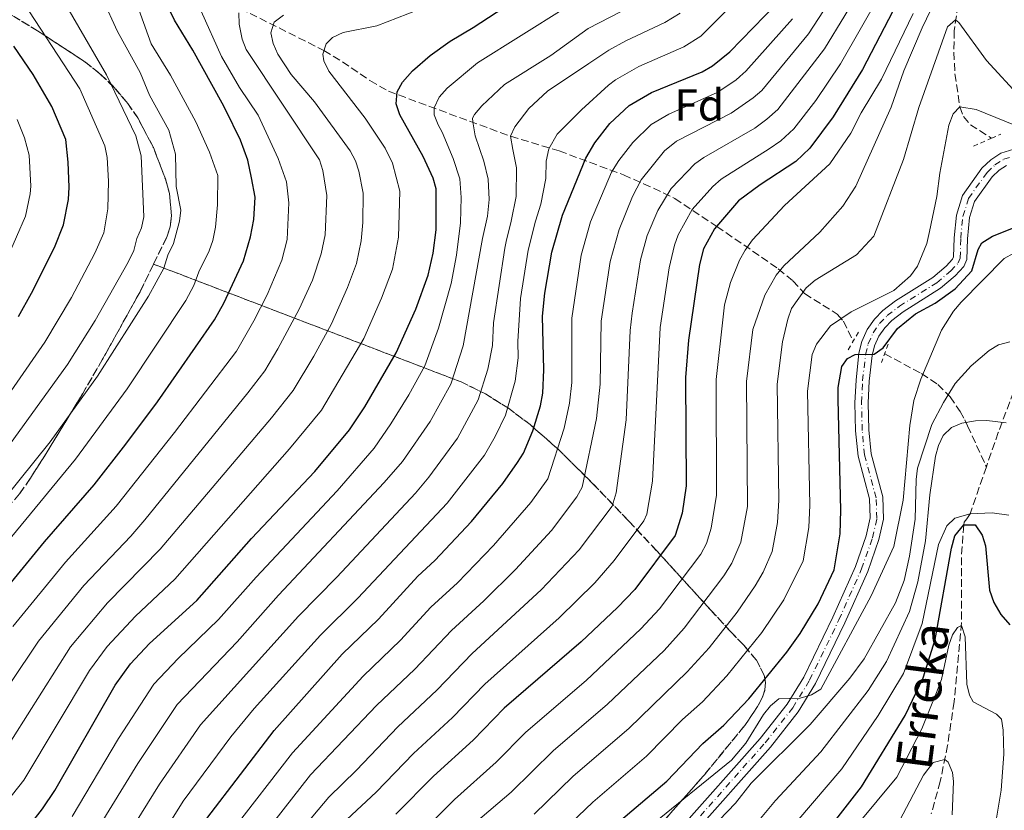
# Model space of a CAD drawing. Units: metres. Extents: x 603338 to 606762, y 4775484 to 4777850.
# Drawn here: x 606150 to 606372, y 4777578 to 4777756 of the extents above; entities that cross this region are included whole.
import ezdxf
from ezdxf.enums import TextEntityAlignment as Align

# ---------------------------------------------------------------- set-up
doc = ezdxf.new("R2010")
doc.units = ezdxf.units.M
doc.header["$MEASUREMENT"] = 0
for name, pattern in [('DGN Style 2', [1.7399219301090239, 1.043953158065414, -0.6959687720436097]), ('DGN Style 3', [2.435890702152634, 1.739921930109024, -0.6959687720436097]), ('DGN Style 4', [2.7856150101045474, 1.391937544087219, -0.6959687720436097, 0.001739921930109024, -0.6959687720436097])]:
    doc.linetypes.add(name, pattern=pattern)
for name, color, linetype, lineweight in [('Barranco lineal', 142, 'DGN Style 3', 13), ('Curva de nivel directora', 30, 'Continuous', 30), ('Curva de nivel intermedia', 30, 'Continuous', 0), ('Eje pista pavimentada', 7, 'DGN Style 4', 0), ('Etiqueta de zona arbolada', 92, 'Continuous', 0), ('Linea de separación interior de zonas arboladas', 92, 'DGN Style 3', 0), ('Línea de pista pavimentada', 7, 'Continuous', 0), ('pavimentado', 23, 'Continuous', 0), ('Pontón-alcantarilla (pasos de agua)', 1, 'DGN Style 2', 0), ('Texto de arroyo-regatas y barrancos', 142, 'Continuous', 0), ('Zona arbolada', 92, 'DGN Style 3', 0)]:
    doc.layers.add(name, color=color, linetype=linetype, lineweight=lineweight)
doc.styles.add('Style-Arial', font='arial.ttf')

msp = doc.modelspace()

# ---------------------------------------------------------------- linework, layer by layer
at = {"layer": 'Barranco lineal', "color": 142, "linetype": 'DGN Style 3', "lineweight": 13}
for points in [[(606368.1600000003, 4777844.119999999, 292.4600000000065), (606368.2199999997, 4777841.67, 291.4799999999959), (606367.9500000002, 4777835.59, 289.1199999999953), (606365.9699999997, 4777824.359999999, 285), (606365.3700000001, 4777817.529999999, 281.8399999999965), (606365.6699999999, 4777814.16, 280), (606367.4699999997, 4777805.52, 275), (606365.5700000003, 4777795.980000001, 270), (606364.8899999997, 4777791.41, 268.1699999999983), (606363.7400000002, 4777775.689999999, 265), (606360.6600000003, 4777753.060000001, 259.3999999999942), (606360.5199999996, 4777748.220000001, 258.1600000000035), (606360.8099999996, 4777743.359999999, 256.9100000000035), (606361.9000000004, 4777735.92, 255), (606362.75, 4777733.730000001, 254.429999999993), (606364.2800000003, 4777731.9, 253.9199999999983), (606369.0300000003, 4777728.869999999, 252.9799999999959)], [(606200.0999999996, 4777758.039999999, 340), (606218.9000000004, 4777748.59, 330), (606223.04, 4777746.07, 328.5200000000041), (606229.25, 4777741.83, 327.2599999999948), (606233.3799999999, 4777739.449999999, 325.9700000000012), (606260.8799999999, 4777729.310000001, 310), (606271.7999999998, 4777726.01, 303.7100000000065), (606286.2699999996, 4777720.619999999, 292.3600000000006), (606290.7800000003, 4777718.65, 288.679999999993), (606297.79, 4777715.34, 285.1300000000047), (606307.2800000003, 4777709.02, 275.3800000000047), (606321.0800000001, 4777699.51, 264.4600000000065), (606324.3799999999, 4777696.779999999, 261.9400000000023), (606327, 4777693.930000001, 259.7799999999988), (606334.3399999999, 4777689.279999999, 254.5), (606335.7000000002, 4777687.720000001, 253.1900000000023), (606337.9100000003, 4777683.220000001, 250.570000000007)], [(606381.4199999999, 4777720.01, 250.2299999999959), (606381.9800000006, 4777714.34, 248.5599999999977), (606381.7599999999, 4777707.199999999, 246.0800000000018), (606379.6900000004, 4777689.029999999, 241.4499999999971), (606377.4400000004, 4777680.960000001, 239.3800000000047), (606370.5499999998, 4777662.710000001, 234.3999999999942), (606367.8600000005, 4777654.970000001, 232.5399999999936)], [(606345, 4777680.41, 247.6699999999983), (606353.2800000003, 4777675.930000001, 243.7899999999936), (606356.9600000001, 4777673.480000001, 241.2400000000052), (606359.7100000001, 4777670.710000001, 238.6199999999953), (606361.9600000001, 4777667.439999999, 235.4400000000023), (606363.0099999999, 4777665.51, 234.1699999999983), (606363.6500000004, 4777664.180000001, 233.7799999999988), (606367.8600000005, 4777654.970000001, 232.5399999999936)], [(606367.8600000005, 4777654.970000001, 232.5399999999936), (606364.2000000002, 4777644.430000001, 230), (606363.4699999997, 4777643.279999999, 227.9700000000012), (606362.9100000003, 4777642.5, 225.3800000000047), (606362.7800000003, 4777641.890000001, 225), (606362.25, 4777634.58, 223.1300000000047), (606362.29, 4777619.92, 220.1100000000006), (606360.6200000001, 4777602.119999999, 217.0899999999965), (606359.1399999997, 4777592.32, 215.5), (606357.5, 4777584.220000001, 214.2899999999936), (606355.4699999997, 4777576.890000001, 213.320000000007)]]:
    msp.add_polyline3d(points, dxfattribs=at)
at = {"layer": 'Curva de nivel directora', "color": 30, "linetype": 'Continuous', "lineweight": 30, "flags": 128}
for points, elevation in [([(606143.1700000003, 4777622.390000001), (606156.0400000003, 4777638.080000003), (606167.2199999985, 4777650.920000001), (606174.3199999996, 4777660.050000001), (606181.4400000009, 4777669.600000001), (606194.3200000002, 4777688.02), (606196.3899999998, 4777691.740000002), (606200.82, 4777701.33), (606202.3899999991, 4777706.710000001), (606203.1299999988, 4777710.560000001), (606203.4199999995, 4777715.650000001), (606202.5999999992, 4777719.99), (606201.7799999989, 4777723.91), (606200.1200000005, 4777728.440000001), (606196.7400000007, 4777735.310000002), (606196.0299999999, 4777736.730000001), (606189.4000000004, 4777748.689999999), (606185.2799999987, 4777755.42), (606181.7899999997, 4777762.660000003)], 350), ([(606152.6499999996, 4777574.33), (606155.6299999991, 4777578.010000001), (606158.3799999984, 4777582.190000001), (606171.9100000003, 4777605.83), (606175.4299999983, 4777610.680000001), (606179.6399999994, 4777615.210000001), (606190.2799999989, 4777624.910000003), (606202.5999999992, 4777638.810000001), (606216.8599999996, 4777653.9), (606224.6799999983, 4777663.310000001), (606228.1200000005, 4777668.470000001), (606235.1199999988, 4777680.57), (606239.5800000002, 4777690.4), (606242.3499999996, 4777698.060000001), (606243.4899999995, 4777703.04), (606244.1299999988, 4777708.300000002), (606244.149999999, 4777717.480000002), (606243.4400000004, 4777719.890000002), (606241.2099999996, 4777724.750000001), (606235.9300000002, 4777734.160000001), (606235.1700000003, 4777736.590000001), (606235.3699999992, 4777739.310000001), (606236.5899999995, 4777741.500000001), (606238.8000000002, 4777744.050000002), (606242.7999999989, 4777747.480000001), (606247.2999999983, 4777750.720000002), (606252.4799999994, 4777753.740000002), (606261.0699999993, 4777759.420000001)], 325), ([(606192.5900000001, 4777575.880000001), (606207.6999999998, 4777595.670000001), (606222.9699999985, 4777612.800000002), (606231.1799999982, 4777620.700000001), (606240.0000000005, 4777630.380000002), (606243.8299999993, 4777633.87), (606252.0899999985, 4777642.699999999), (606259.1600000004, 4777651.250000001), (606262.4299999983, 4777655.910000003), (606263.7699999993, 4777658.060000001), (606265.8399999992, 4777663.08), (606267.5699999991, 4777668.710000004), (606268.0999999989, 4777671.510000001), (606268.3099999991, 4777676.770000001), (606268.0499999997, 4777688.84), (606268.5899999985, 4777694.050000001), (606270.1100000006, 4777703.270000001), (606272.529999999, 4777711.540000001), (606277.7999999997, 4777724.410000001), (606279.8400000003, 4777727.810000001), (606283.2099999987, 4777732.16), (606287.5199999983, 4777736.250000001), (606292.5299999994, 4777739.150000002), (606303.9400000002, 4777743.800000001), (606306.2600000001, 4777745.150000001), (606310.1899999996, 4777748.28), (606320.6900000004, 4777759.11)], 300), ([(606347.839999999, 4777759.289999999), (606339.9800000001, 4777744.36), (606333.44, 4777733.670000002), (606328.1699999993, 4777726.61), (606325.0400000003, 4777723.66), (606316.9800000001, 4777718.390000002), (606312.1499999998, 4777714.810000001), (606306.7099999995, 4777708.500000001), (606304.2599999997, 4777704.000000002), (606303.3399999988, 4777700.460000001), (606300.8499999989, 4777683.460000004), (606300.2000000007, 4777675.070000002), (606300.3700000005, 4777650.720000002), (606299.4699999996, 4777644.560000001), (606297.8899999994, 4777639.53), (606288.7899999999, 4777627.400000002), (606284.9500000001, 4777623.350000001), (606276.7699999993, 4777615.58), (606259.3899999984, 4777600.66), (606252.4399999992, 4777593.470000002), (606243.4999999985, 4777585.380000001), (606235.0400000005, 4777576.810000001)], 275), ([(606150.2099999988, 4777688.750000001), (606153.119999999, 4777694.02), (606158.3400000003, 4777704.260000001), (606160.3299999996, 4777709.390000001), (606161.4400000006, 4777715.09), (606161.5799999991, 4777717.880000002), (606161.4099999992, 4777723.51), (606160.8199999991, 4777728.550000001), (606157.7300000001, 4777736.040000001), (606153.499999999, 4777743.190000001), (606149.1600000004, 4777749.57)], 375), ([(606285.6499999996, 4777575.49), (606296.0299999998, 4777584.29), (606304.0899999997, 4777592.740000002), (606308.7999999993, 4777596.830000001), (606314.4400000009, 4777602.800000002), (606322.9599999991, 4777613.289999999), (606325.9599999988, 4777617.510000002), (606330.0400000003, 4777624.160000001), (606333.6299999999, 4777631.77), (606334.9599999998, 4777639.87), (606335.1399999987, 4777645.240000002), (606334.5199999996, 4777670.08), (606334.5499999986, 4777672.820000002), (606335.36, 4777677.51), (606336.6699999998, 4777679.32), (606338.3499999985, 4777680.210000004), (606342.610000001, 4777680.310000001), (606344.6600000005, 4777681.75), (606347.8700000002, 4777686.060000002), (606349.8799999997, 4777687.760000001), (606351.9400000006, 4777689.340000001), (606356.3799999997, 4777691.770000001), (606360.8399999988, 4777694.970000002), (606364.5800000004, 4777699.08), (606366.04, 4777703.880000001), (606366.8499999992, 4777705.380000001), (606369.2299999996, 4777706.880000001), (606373.9599999993, 4777708.710000001)], 250), ([(606329.8300000001, 4777570.210000004), (606339.7799999989, 4777582.970000001), (606349.5899999992, 4777599.070000002), (606353.6900000006, 4777607.480000002), (606356.3700000007, 4777616.130000002), (606360.0000000006, 4777636.680000001), (606360.8099999997, 4777639.480000001), (606362.7799999989, 4777641.890000001), (606365.3400000005, 4777641.91), (606366.9400000009, 4777639.61), (606367.6499999994, 4777637.220000001), (606368.5500000002, 4777627.260000001), (606369.5699999994, 4777624.480000001), (606371.1399999985, 4777621.760000001), (606373.13, 4777619.430000002)], 225)]:
    msp.add_lwpolyline(points, dxfattribs=dict(at, elevation=elevation))
at = {"layer": 'Curva de nivel intermedia', "color": 30, "linetype": 'Continuous', "lineweight": 0, "flags": 128}
for points, elevation in [([(606263.1200000012, 4777692.859999999), (606264.8500000011, 4777703.720000001), (606266.5000000007, 4777710.249999999), (606267.6600000008, 4777714.009999999), (606268.7699999994, 4777719.849999999), (606268.8900000001, 4777723.689999999), (606269.4500000011, 4777726.499999999), (606271.3399999999, 4777729.76), (606276.8200000006, 4777735.279999998), (606282.9100000014, 4777740.819999999), (606284.4600000004, 4777742.02), (606289.6799999997, 4777744.970000001), (606299.8000000005, 4777749.439999999), (606303.6500000017, 4777751.800000001), (606315.4700000014, 4777763.720000001), (606324.4000000008, 4777775.539999999), (606326.7900000003, 4777779.939999999), (606337.1100000001, 4777804.02), (606343.5000000005, 4777821.9), (606350.8299999996, 4777839.999999999), (606352.0400000011, 4777843.869999998)], 305.0000000000006), ([(606141.6200000012, 4777662.119999999), (606156.1299999999, 4777683), (606162.1600000003, 4777693.069999999), (606167.3800000016, 4777703.029999999), (606169.4, 4777707.609999999), (606170.3000000007, 4777712.96), (606170.4200000014, 4777719.23), (606170.1500000011, 4777724.519999999), (606169.5900000001, 4777727.17), (606163.9900000008, 4777739.949999998), (606151.4400000003, 4777759.269999999), (606147.6800000007, 4777768.08)], 370.0000000000002), ([(606253.0000000002, 4777574.940000001), (606260.990000001, 4777581.829999999), (606270.4500000003, 4777591.08), (606282.6900000002, 4777601.55), (606295.3700000005, 4777613.67), (606299.9400000012, 4777618.649999999), (606308.8500000007, 4777630.439999999), (606310.6600000013, 4777633.27), (606312.6799999997, 4777638.01), (606314.1400000014, 4777646.039999999), (606313.9400000002, 4777674.17), (606315.3500000006, 4777685.859999998), (606318.0500000007, 4777693.55), (606320.6200000012, 4777698.099999999), (606322.2999999998, 4777700.170000001), (606330.4300000013, 4777707.770000001), (606335.5800000012, 4777713.619999999), (606338.4900000015, 4777718.11), (606346.4199999997, 4777735.869999998), (606349.3000000007, 4777744.009999999), (606353.4500000015, 4777753.67), (606360.4400000009, 4777768.42)], 265), ([(606137.4300000002, 4777625.71), (606162.9900000017, 4777656.71), (606174.6600000015, 4777672.519999999), (606187.8400000002, 4777692.339999998), (606189.6399999995, 4777695.710000001), (606190.7500000005, 4777698.800000001), (606193.0700000006, 4777703.519999999), (606193.9400000002, 4777705.859999999), (606194.51, 4777708.84), (606194.9900000006, 4777713.91), (606195.0100000007, 4777720.470000001), (606193.1700000011, 4777725.739999998), (606190.1100000012, 4777732.59), (606184.3900000014, 4777743.07), (606180.0700000008, 4777750.08), (606174.5499999998, 4777765.369999998)], 355.0000000000002), ([(606203.6000000006, 4777569.96), (606215.8800000006, 4777585.66), (606230.7400000001, 4777601.3), (606239.3200000009, 4777609.46), (606247.5800000001, 4777618.180000001), (606254.870000001, 4777624.809999999), (606261.9600000011, 4777631.850000001), (606270.0700000003, 4777640.63), (606275.7499999999, 4777648.220000001), (606276.9400000012, 4777650.42), (606280.2100000014, 4777665.82), (606281.0300000017, 4777673.59), (606281.2300000006, 4777687.699999998), (606283.2600000001, 4777701.160000001), (606285.2699999996, 4777708.34), (606288.2600000004, 4777715.800000001), (606290.2200000006, 4777719.480000001), (606295.5, 4777726.009999999), (606298.1900000012, 4777728.210000001), (606310.5000000002, 4777734.500000001), (606315.4300000012, 4777737.930000001), (606317.4000000004, 4777739.640000001), (606327.89, 4777752.359999999), (606337.0300000019, 4777766.430000001)], 289.9999999999998), ([(606213.6299999999, 4777573.08), (606219.9800000021, 4777580.650000001), (606226.2200000006, 4777586.720000001), (606235.49, 4777596.469999999), (606244.2899999998, 4777604.720000001), (606252.2400000002, 4777612.989999999), (606267.7400000013, 4777627.270000001), (606276.2999999998, 4777636.3), (606283.7100000016, 4777646.079999999), (606284.6500000004, 4777649.099999999), (606286.89, 4777665.57), (606287.7300000006, 4777685.619999999), (606288.1799999997, 4777689.490000002), (606290.1199999999, 4777701.51), (606291.5599999994, 4777707.019999999), (606293.9900000012, 4777712.640000001), (606296.9999999999, 4777717.560000001), (606302.2700000004, 4777723.079999999), (606304.2999999999, 4777724.539999999), (606315.8100000012, 4777731.140000002), (606318.4700000009, 4777733.130000001), (606320.99, 4777735.300000001), (606331.4800000018, 4777748.980000001), (606340.6300000005, 4777764.05)], 285), ([(606157.300000001, 4777660.619999999), (606167.9500000017, 4777675.369999999), (606179.4100000013, 4777693.349999999), (606182.8899999993, 4777699.679999999), (606183.77, 4777702.56), (606185.0900000011, 4777705.199999999), (606186.440000001, 4777710.220000001), (606186.7200000006, 4777712.699999998), (606185.660000001, 4777718.05), (606185.5, 4777725.31), (606184.0200000004, 4777730.699999998), (606179.6900000008, 4777738.56), (606177.5400000005, 4777743.67), (606172.4700000011, 4777752.9), (606169.1100000016, 4777760.33)], 360), ([(606224.0700000003, 4777575.640000001), (606230.6300000006, 4777581.769999999), (606239.0599999994, 4777590.49), (606247.8300000003, 4777598.57), (606255.0600000012, 4777606.09), (606271.8300000017, 4777621), (606279.8, 4777628.869999998), (606284.140000001, 4777633.869999998), (606290.7999999993, 4777642.8), (606291.5400000014, 4777644.34), (606292.780000002, 4777651.759999999), (606294.4900000019, 4777686.319999999), (606296.5199999993, 4777699.75), (606297.7100000005, 4777704.810000001), (606298.5800000001, 4777707.16), (606301.7000000004, 4777712.83), (606306.3300000017, 4777718.039999999), (606308.2300000016, 4777719.67), (606319.0000000007, 4777726.460000001), (606321.6800000007, 4777728.32), (606324.5799999997, 4777730.96), (606329.4900000005, 4777737.319999999), (606335.0800000007, 4777745.599999999), (606344.2300000014, 4777761.67)], 280.0000000000002), ([(606146.2100000001, 4777657.239999999), (606161.2400000016, 4777678.009999999), (606167.4700000011, 4777687.91), (606174.8700000017, 4777700.990000002), (606176.1500000004, 4777703.640000001), (606176.7900000017, 4777706.310000001), (606177.8700000013, 4777708.74), (606178.3800000009, 4777711.199999999), (606177.8300000011, 4777724.880000001), (606176.6100000007, 4777729.38), (606170.0300000003, 4777743.140000001), (606161.1000000008, 4777758.529999998)], 365.0000000000002), ([(606162.2499999997, 4777576.319999999), (606172.7300000006, 4777593.87), (606180.6699999998, 4777606.069999999), (606186.1200000015, 4777611.859999998), (606195.1500000015, 4777620.619999998), (606203.6299999995, 4777630.180000001), (606221.8799999999, 4777649.550000001), (606230.1600000013, 4777659.189999999), (606233.97, 4777664.649999999), (606237.990000001, 4777671.149999999), (606241.5499999993, 4777677.680000001), (606244.6299999995, 4777686.179999998), (606247.4900000005, 4777696.220000001), (606248.730000001, 4777702.59), (606249.6000000006, 4777709.86), (606249.7800000015, 4777715.570000002), (606249.4800000021, 4777719.71), (606247.9199999997, 4777724.34), (606245.5000000012, 4777730.199999998), (606244.6000000006, 4777731.850000001), (606243.6900000006, 4777734.159999998), (606243.6799999997, 4777735.679999999), (606244.8300000007, 4777738.079999999), (606246.600000001, 4777740.12), (606253.4100000015, 4777745.819999999), (606273.1000000013, 4777758.09)], 320.0000000000002), ([(606142.0599999992, 4777596.9), (606154.6700000003, 4777615.77), (606164.9299999997, 4777628.31), (606175.490000001, 4777639.369999999), (606178.6500000014, 4777643.079999999), (606201.8000000012, 4777671.599999998), (606205.5800000009, 4777676.550000002), (606208.5600000004, 4777681.520000001), (606213.3500000003, 4777690.409999999), (606216.3299999998, 4777696.960000001), (606218.2800000012, 4777702.899999999), (606219.1999999998, 4777707.180000001), (606219.5300000006, 4777715.98), (606218.6400000011, 4777721.630000001), (606217.9200000013, 4777723.990000002), (606201.41, 4777748.84), (606200.4800000002, 4777751.170000001), (606199.8400000009, 4777754.559999999), (606199.7500000015, 4777757.060000001)], 340.0000000000002), ([(606145.7200000006, 4777588.98), (606161.900000001, 4777614.469999999), (606170.2000000002, 4777624.359999999), (606182.0800000002, 4777636.41), (606207.0800000007, 4777665.99), (606211.9500000011, 4777672.140000002), (606216.6200000005, 4777679.849999998), (606220.6100000002, 4777687.130000001), (606224.2300000013, 4777695.310000001), (606226.2300000017, 4777700.73), (606227.2599999999, 4777705.800000001), (606227.66, 4777709.9), (606227.7400000005, 4777716.480000001), (606226.7800000015, 4777721.449999999), (606226.0000000015, 4777723.820000002), (606224.7699999999, 4777726.029999999), (606216.7600000014, 4777737.06), (606211.5399999998, 4777743.2), (606208.5500000014, 4777747.789999999), (606207.4800000008, 4777750.140000001), (606206.9199999997, 4777752.569999999), (606207.7100000011, 4777754.970000001), (606209.8000000009, 4777756.539999999)], 335), ([(606147.4500000007, 4777579.449999998), (606151.4000000001, 4777584.52), (606166.1600000013, 4777609.149999999), (606170.1800000002, 4777614.519999999), (606176.5100000001, 4777621.34), (606185.3500000002, 4777629.730000001), (606211.1700000011, 4777658.989999999), (606218.3200000013, 4777667.720000001), (606227.8700000001, 4777683.850000001), (606231.870000001, 4777692.869999998), (606234.2900000018, 4777699.390000001), (606235.6600000019, 4777706.61), (606235.9500000003, 4777716.979999999), (606234.2900000018, 4777723.249999999), (606232.6700000013, 4777726.640000001), (606228.2000000009, 4777733.400000001), (606219.990000001, 4777743.96), (606218.8800000002, 4777746.28), (606218.6299999999, 4777747.739999999), (606219.3699999996, 4777750.08), (606220.8300000015, 4777751.52), (606223.240000001, 4777752.619999999), (606230.7699999991, 4777754.119999999), (606240.0899999999, 4777757.74)], 330.0000000000002), ([(606148.9200000013, 4777619.08), (606160.760000001, 4777633.509999999), (606172.1800000005, 4777646.09), (606185.3000000011, 4777662.680000001), (606199.2199999995, 4777680.960000001), (606203.130000001, 4777687.779999998), (606206.0999999995, 4777693.680000001), (606209.4500000001, 4777701.480000001), (606210.6500000004, 4777706.09), (606211.0200000014, 4777714.310000001), (606210.5000000005, 4777719.069999999), (606208.6299999997, 4777724.279999999), (606204.0699999998, 4777734.029999999), (606199.9000000014, 4777740.279999998), (606195.8700000013, 4777747.259999999), (606191.26, 4777757.42)], 345.0000000000002), ([(606165.360000001, 4777569.17), (606177.0399999998, 4777588.269999999), (606185.9100000013, 4777601.489999999), (606199.3600000005, 4777615.59), (606208.7000000011, 4777626.09), (606232.4600000011, 4777651.42), (606236.5400000004, 4777656.180000001), (606242.8100000002, 4777665.189999999), (606247.41, 4777673.569999999), (606250.2199999997, 4777682.15), (606254.5600000004, 4777706.34), (606255.6900000013, 4777711.349999999), (606256.02, 4777715.09), (606255.8099999998, 4777719.65), (606254.8900000012, 4777723.680000001), (606252.8799999995, 4777729.440000001), (606252.4000000012, 4777732.539999999), (606252.3400000009, 4777733.350000001), (606252.7900000003, 4777734.239999999), (606254.4000000017, 4777736.189999999), (606259.5100000014, 4777740.96), (606269.9100000015, 4777747.46), (606278.3200000004, 4777753.58), (606285.7600000014, 4777757.34)], 315.0000000000005), ([(606191.1500000006, 4777596.9), (606213.2099999995, 4777621.38), (606221.8100000005, 4777630.119999997), (606239.4700000007, 4777649.069999999), (606242.4900000005, 4777652.609999998), (606248.900000001, 4777661.399999999), (606253.55, 4777670.069999999), (606255.7300000016, 4777676.96), (606256.8200000002, 4777682.220000001), (606257.0500000004, 4777687.369999999), (606259.5899999996, 4777704.17), (606259.8700000012, 4777705.640000001), (606261.0100000012, 4777710.230000001), (606262.1199999999, 4777715.75), (606262.1800000002, 4777722.180000001), (606261.3600000021, 4777726.32), (606260.8800000015, 4777729.310000001), (606261.8600000005, 4777731.409999999), (606264.9800000008, 4777735.529999998), (606269.1500000017, 4777739.460000001), (606278.4400000012, 4777745.689999999), (606282.9400000006, 4777748.699999998), (606286.8200000008, 4777750.789999999), (606295.5600000003, 4777754.92), (606298.9800000001, 4777757)], 310), ([(606351.440000002, 4777756.91), (606344.2500000015, 4777742.130000002), (606339.7200000008, 4777734.560000001), (606337.3800000006, 4777730.01), (606332.7000000001, 4777723.13), (606322.4500000018, 4777713.720000001), (606315.2700000001, 4777706.02), (606313.6299999995, 4777703.7), (606312.3700000012, 4777701.409999998), (606310.3300000004, 4777696.42), (606309.0099999994, 4777691.399999999), (606308.690000002, 4777688.680000001), (606307.0700000015, 4777674.619999998), (606307.150000002, 4777648.599999998), (606306.0099999999, 4777641.189999999), (606304.91, 4777637.720000001), (606303.6400000005, 4777635.319999999), (606294.36, 4777623.019999999), (606290.1600000003, 4777618.510000001), (606277.8300000009, 4777606.930000001), (606264.2800000012, 4777595.289999999), (606257.6200000005, 4777588.51), (606248.2500000005, 4777580.159999999), (606240.2500000007, 4777572.130000001)], 270.0000000000002), ([(606198.0900000008, 4777572.92), (606211.7900000003, 4777590.67), (606227.7500000016, 4777607.92), (606236.1300000013, 4777615.970000002), (606242.9300000007, 4777623.369999999), (606248.900000001, 4777628.910000001), (606257.0300000003, 4777637.279999999), (606265.4000000011, 4777646.91), (606269.2200000009, 4777652.230000001), (606272.9200000003, 4777663.640000001), (606274.1500000019, 4777669.249999999), (606274.6600000013, 4777673.930000001), (606274.6300000001, 4777688.390000001), (606276.7600000004, 4777702.600000001), (606278.8700000002, 4777710.03), (606283.5799999997, 4777721.230000001), (606285.1800000002, 4777723.83), (606288.3400000007, 4777727.929999999), (606292.4500000011, 4777731.960000002), (606296.4500000001, 4777734.279999999), (606307.2999999995, 4777739.190000001), (606311.5000000016, 4777741.939999999), (606312.4300000014, 4777742.779999999), (606313.8100000005, 4777743.980000001), (606324.2900000013, 4777755.730000001)], 295.0000000000005), ([(606266.1800000012, 4777576.849999999), (606274.9000000005, 4777585.329999999), (606287.5400000005, 4777596.179999999), (606300.5800000007, 4777608.84), (606305.5100000014, 4777614.270000001), (606311.8000000011, 4777622.259999999), (606315.8899999993, 4777628.17), (606317.6600000019, 4777631.239999999), (606319.66, 4777635.929999999), (606320.8600000005, 4777642.449999999), (606321.2300000014, 4777647.429999999), (606320.8300000012, 4777673.580000001), (606322.0200000004, 4777683.050000001), (606323.2100000017, 4777688.199999999), (606324.0800000012, 4777690.539999999), (606327.3700000015, 4777695.199999999), (606329.3600000007, 4777696.980000001), (606338.63, 4777702.649999999), (606342.5500000005, 4777706.810000001), (606349.2300000016, 4777724.119999998), (606352.6800000004, 4777735.759999999), (606359.1600000003, 4777753.890000001), (606360.9000000014, 4777755.470000001), (606361.6400000012, 4777754.890000001), (606367.890000001, 4777746.369999999), (606375.5900000011, 4777737.970000001)], 260), ([(606378.4600000009, 4777730.079999999), (606365.5599999995, 4777735.33), (606361.9000000005, 4777735.92), (606360.3700000016, 4777734.319999999), (606359.4100000005, 4777731.800000001), (606357.4000000011, 4777721.009999999), (606356.7599999995, 4777715.789999997), (606355.0800000011, 4777707.869999998), (606354.4400000017, 4777705.210000001), (606352.3800000009, 4777700.060000001), (606350.8299999996, 4777697.92), (606347.020000001, 4777694.63), (606337.4400000009, 4777689.84), (606332.8099999996, 4777686.679999999), (606329.6900000017, 4777682.59), (606328.6800000012, 4777680.230000001), (606327.6200000017, 4777671.949999999), (606328.1800000005, 4777646.339999998), (606327.9300000002, 4777641.340000001), (606326.6400000005, 4777633.849999998), (606322.3300000011, 4777625.079999999), (606317.3500000011, 4777617.739999999), (606309.5200000014, 4777607.949999999), (606304.0300000017, 4777602.130000001), (606299.5400000013, 4777598.17), (606291.4200000007, 4777589.9), (606279.3600000021, 4777579.560000001), (606269.5300000017, 4777570.189999998)], 255.0000000000001), ([(606147.740000001, 4777702.079999999), (606151.750000001, 4777711.310000001), (606152.8600000018, 4777716.34), (606152.9500000014, 4777718.069999999), (606152.6000000003, 4777725.07), (606151.5900000001, 4777728.970000001), (606149.8900000014, 4777733.109999998)], 380.0000000000001), ([(606347.0299999998, 4777637.029999998), (606349.1900000012, 4777647.489999999), (606350.6599999998, 4777664.289999999), (606351.5500000016, 4777669.899999999), (606353.1200000007, 4777674.71), (606357.79, 4777685.710000001), (606360.4900000001, 4777690.01), (606362.2000000001, 4777691.980000001), (606371.8899999995, 4777701.789999999), (606374.050000001, 4777703.05)], 245.0000000000002), ([(606175.0000000015, 4777560.190000001), (606187.2400000012, 4777579.75), (606197.940000001, 4777594.27), (606203.1900000015, 4777600.59), (606218.0900000011, 4777617.09), (606226.490000001, 4777625.41), (606246.6100000021, 4777646.819999999), (606254.9800000006, 4777657.600000001), (606257.4300000004, 4777661.789999999), (606259.6900000002, 4777666.58), (606261.9200000009, 4777674.229999999), (606262.5700000012, 4777679.49), (606262.4900000008, 4777683.160000001), (606263.1200000012, 4777692.859999999)], 305.0000000000002), ([(606340.4000000004, 4777611.749999999), (606347.4400000012, 4777624.359999999), (606349.4000000014, 4777629.4), (606350.5800000015, 4777634.850000001), (606351.8700000013, 4777643.189999999), (606352.0800000014, 4777652.140000001), (606352.4099999999, 4777654.630000001), (606355.6100000007, 4777664.48), (606358.1900000002, 4777669.470000001), (606360.8600000012, 4777673.71), (606364.4500000009, 4777677.67), (606368.4899999998, 4777681.119999997), (606370.610000001, 4777682.439999999), (606373.1700000003, 4777683.09)], 240), ([(606315.9400000006, 4777574.529999998), (606320.4100000011, 4777579.940000001), (606330.6399999993, 4777590.84), (606341.2899999999, 4777604.65), (606345.4299999995, 4777611.21), (606350.5599999992, 4777622.439999999), (606352.4400000012, 4777629.08), (606354.16, 4777638.300000001), (606355.1799999994, 4777648.679999999), (606356.4500000011, 4777657.389999999), (606357.0999999995, 4777659.779999998), (606358.1800000012, 4777662.019999999), (606360.0200000008, 4777663.810000001), (606362.3699999999, 4777664.779999998), (606365.440000001, 4777665.330000001), (606367.9400000023, 4777665.4), (606372.3200000009, 4777664.880000002)], 235), ([(606029.7700000005, 4777549.510000001), (606048.9400000017, 4777556.770000001), (606066.49, 4777565.59), (606073.8000000013, 4777570.179999999), (606084.3700000015, 4777578.09), (606088.130000001, 4777581.310000001), (606095.4600000002, 4777588.179999999), (606114.950000001, 4777607.989999999), (606157.300000001, 4777660.619999999)], 360), ([(606322.1400000011, 4777571.59), (606335.3300000009, 4777587.059999999), (606343.5600000009, 4777599.04), (606349.2200000003, 4777608.49), (606353.4500000015, 4777619.76), (606357.0800000015, 4777637.489999999), (606359.0100000004, 4777641.689999999), (606360.7699999996, 4777643.390000001), (606364.2000000007, 4777644.430000001), (606369.2000000007, 4777644.640000001), (606372.910000001, 4777644.079999999)], 230.0000000000002), ([(606291.8800000012, 4777573.829999999), (606310.5700000018, 4777588.999999999), (606313.7900000005, 4777592.779999999), (606317.7600000001, 4777599.279999999), (606319.3400000005, 4777601.220000002), (606321.1799999999, 4777602.8), (606326.0000000013, 4777602.909999999), (606328.5100000014, 4777603.680000001), (606330.6700000005, 4777604.970000001), (606341.9800000006, 4777625.92), (606347.0299999998, 4777637.029999998)], 245.0000000000002), ([(606324.8400000012, 4777557.689999999), (606347.7100000016, 4777585.13), (606353.3900000012, 4777596.02), (606356.6600000013, 4777604.189999999), (606357.7499999999, 4777607.100000001), (606359.4000000015, 4777614.829999999), (606360.2599999999, 4777617.179999998), (606361.410000001, 4777618.819999998), (606362.2500000015, 4777619.259999999), (606363.0700000017, 4777616.74), (606363.4900000021, 4777606.069999999), (606364.0500000007, 4777603.630000001), (606364.9300000013, 4777602.130000001), (606370.1600000017, 4777599.369999998), (606371.2600000014, 4777598.230000001), (606371.6799999995, 4777595.77), (606371.8100000012, 4777590.309999999), (606371.2200000011, 4777582.210000001), (606369.8800000001, 4777574.109999998)], 220.0000000000002), ([(606307.7900000013, 4777575.499999999), (606311.4300000002, 4777579.320000002), (606314.9400000017, 4777583.82), (606328.2099999996, 4777596.99), (606337.1500000004, 4777607.439999999), (606340.4000000004, 4777611.749999999)], 240), ([(606028.8400000007, 4777471.609999999), (606039.1500000015, 4777474.63), (606051.4600000007, 4777479.029999998), (606074.4400000006, 4777489.470000001), (606094.1700000005, 4777497.33), (606101.2900000018, 4777500.869999998), (606115.0100000014, 4777509.319999999), (606128.370000001, 4777519.239999999), (606135.3400000003, 4777525.119999998), (606144.1200000001, 4777534.019999999), (606152.2300000016, 4777542.890000001), (606160.2200000001, 4777552.26), (606166.3400000001, 4777559.52), (606170.1599999999, 4777564.649999999), (606181.8800000013, 4777583.609999998), (606191.1500000006, 4777596.9)], 310), ([(606348.4300000013, 4777575.460000001), (606353.7100000008, 4777585.62), (606355.9100000003, 4777588.480000001), (606358.5499999999, 4777589.119999997), (606359.300000001, 4777588.560000001), (606360.28, 4777586.189999999), (606360.5000000013, 4777584.180000001), (606360.2000000017, 4777576.690000001)], 215)]:
    msp.add_lwpolyline(points, dxfattribs=dict(at, elevation=elevation))
at = {"layer": 'Eje pista pavimentada', "color": 7, "linetype": 'DGN Style 4', "lineweight": 0}
for points in [[(606369.7800000019, 4777722.850000001, 253.3699999999954), (606371.7699999989, 4777724.140000001, 253.5299999999988), (606374.2399999987, 4777724.880000001, 253.6499999999942)], [(606299.7199999979, 4777572.130000004, 241.6100000000006), (606318.129999999, 4777592.910000001, 244.1600000000035), (606324.3099999992, 4777600.75, 244.9100000000036), (606328.1200000002, 4777606.970000003, 245.3399999999965), (606334.6999999983, 4777620.530000002, 246.1000000000059), (606339.8000000012, 4777631.990000002, 246.9400000000024), (606342.2699999989, 4777639.020000001, 247.7899999999936), (606343.239999999, 4777643.360000002, 248.1900000000023), (606343.0500000012, 4777647.960000001, 248.4900000000052), (606340.4800000008, 4777657.630000001, 248.7100000000065), (606339.9299999987, 4777663.16, 249.1900000000023), (606339.8000000012, 4777669.36, 249.570000000007), (606340.0399999982, 4777674.350000001, 249.6199999999955), (606340.6799999997, 4777680.250000001, 249.9199999999983), (606341.3099999977, 4777682.650000001, 250.0800000000018), (606342.3899999997, 4777685.100000001, 250.2500000000001), (606343.8599999981, 4777687.210000001, 250.3999999999942), (606345.5900000003, 4777688.99, 250.550000000003), (606348.3099999984, 4777691.090000001, 250.7599999999948), (606356.6900000003, 4777696.359999999, 251.3699999999955), (606359.8399999996, 4777699.03, 251.5099999999949), (606361.5499999997, 4777700.850000001, 252.0700000000071), (606361.9899999977, 4777701.910000003, 252.2700000000041), (606362.0900000005, 4777706.350000001, 252.2700000000041), (606362.6000000001, 4777711.300000002, 252.6699999999983), (606363.8399999985, 4777715.340000001, 252.8600000000007), (606368.0199999983, 4777721.150000002, 253.1900000000024), (606369.7800000019, 4777722.850000001, 253.3699999999954)]]:
    msp.add_polyline3d(points, dxfattribs=at)
at = {"layer": 'Linea de separación interior de zonas arboladas', "color": 92, "linetype": 'DGN Style 3', "lineweight": 0}
msp.add_polyline3d([(606180.5800000001, 4777700.550000001, 365.1399999999995), (606249.7199999997, 4777674.07, 315.8099999999977), (606255.2100000001, 4777671.369999999, 311.679999999993), (606260.3700000001, 4777668.140000001, 307.570000000007), (606265.2699999996, 4777664.460000001, 303.4799999999959), (606271.54, 4777658.949999999, 298.0599999999977), (606279.2400000002, 4777651.32, 291.320000000007), (606287.4600000001, 4777642.77, 284.3699999999953), (606293.7300000006, 4777636.07, 279.9799999999959), (606305.9800000006, 4777622.640000001, 272.429999999993), (606310.2100000001, 4777618.060000001, 269.2200000000012), (606313.4000000004, 4777614.75, 266), (606316.1699999999, 4777611.449999999, 262.4499999999971), (606317.9199999999, 4777608.130000001, 259.1300000000047), (606318.2300000006, 4777606.460000001, 257.7400000000052), (606318.0700000003, 4777604.800000001, 256.6399999999995), (606317.4299999997, 4777603, 255.7599999999948), (606316.4100000003, 4777601.029999999, 255.0099999999948), (606313.54, 4777596.800000001, 253.8500000000058), (606304.4500000002, 4777585.699999999, 251.9499999999971), (606291.3099999996, 4777570.779999999, 249.9199999999983)], dxfattribs=at)
at = {"layer": 'Línea de pista pavimentada', "color": 7, "linetype": 'Continuous', "lineweight": 0}
for points in [[(606298.6099999992, 4777573.140000001, 241.6100000000006), (606316.9800000001, 4777593.87, 244.1600000000035), (606323.0700000009, 4777601.61, 244.9100000000036), (606326.7999999992, 4777607.689999999, 245.3399999999965), (606333.3399999995, 4777621.160000001, 246.1000000000059), (606338.4099999988, 4777632.540000001, 246.9400000000024), (606340.8299999973, 4777639.430000001, 247.7899999999936), (606341.739999997, 4777643.5, 248.1900000000023), (606341.5599999981, 4777647.74, 248.4900000000052), (606338.9999999988, 4777657.36, 248.7100000000065), (606338.4299999989, 4777663.070000002, 249.1900000000023), (606338.2999999992, 4777669.380000001, 249.570000000007), (606338.5499999997, 4777674.470000001, 249.6199999999955), (606339.2100000011, 4777680.520000001, 249.9100000000035), (606339.8799999995, 4777683.150000002, 250.0800000000018), (606341.0799999975, 4777685.840000001, 250.2500000000001), (606342.6900000013, 4777688.160000001, 250.3999999999942), (606344.589999999, 4777690.11, 250.550000000003), (606347.449999998, 4777692.32, 250.7599999999948), (606355.8000000007, 4777697.570000002, 251.3699999999955), (606358.8000000003, 4777700.119999999, 251.5099999999949), (606360.2699999989, 4777701.680000002, 252.0700000000071), (606360.4999999991, 4777702.230000001, 252.2700000000041), (606360.5899999985, 4777706.440000001, 252.2700000000041), (606361.1299999994, 4777711.600000001, 252.6699999999983), (606362.4799999994, 4777716.020000001, 252.8600000000007), (606366.8799999983, 4777722.130000001, 253.1900000000024), (606368.8399999985, 4777724.030000002, 253.3699999999954), (606371.1400000007, 4777725.52, 253.5299999999988), (606374.0199999998, 4777726.380000004, 253.6499999999942)], [(606300.8299999987, 4777571.110000002, 241.6100000000006), (606319.289999999, 4777591.949999999, 244.1600000000035), (606325.5399999986, 4777599.890000002, 244.9100000000036), (606329.4400000012, 4777606.25, 245.3399999999965), (606336.0599999975, 4777619.9, 246.1000000000059), (606341.1999999983, 4777631.430000001, 246.9400000000024), (606343.7199999974, 4777638.600000001, 247.7899999999936), (606344.75, 4777643.230000001, 248.1900000000023), (606344.550000001, 4777648.189999999, 248.4900000000052), (606341.9600000004, 4777657.900000001, 248.7100000000065), (606341.4299999987, 4777663.25, 249.1900000000023), (606341.3000000011, 4777669.340000001, 249.570000000007), (606341.5399999982, 4777674.24, 249.6199999999955), (606342.1599999993, 4777679.980000001, 249.9100000000035), (606342.7299999994, 4777682.160000003, 250.0800000000018), (606343.7100000005, 4777684.360000002, 250.2500000000001), (606345.0199999983, 4777686.25, 250.3999999999942), (606346.5899999995, 4777687.87, 250.550000000003), (606349.1700000011, 4777689.859999999, 250.7599999999948), (606357.5799999976, 4777695.15, 251.3699999999955), (606360.8799999991, 4777697.939999999, 251.5099999999949), (606362.8199999991, 4777700.020000001, 252.0700000000071), (606363.4899999974, 4777701.59, 252.2700000000041), (606363.5900000003, 4777706.260000002, 252.2700000000041), (606364.0799999975, 4777711.010000001, 252.6699999999983), (606365.1999999996, 4777714.67, 252.8600000000007), (606369.1600000004, 4777720.160000003, 253.1900000000024), (606370.7199999985, 4777721.670000001, 253.3699999999954), (606372.4100000003, 4777722.770000001, 253.5299999999988)]]:
    msp.add_polyline3d(points, dxfattribs=at)
at = {"layer": 'pavimentado', "color": 23, "linetype": 'Continuous', "lineweight": 0}
for points in [[(606298.6099999996, 4777573.140000001, 241.6100000000006), (606316.9800000006, 4777593.869999999, 244.1600000000035), (606323.0700000015, 4777601.609999999, 244.9100000000035), (606326.7999999997, 4777607.689999999, 245.3399999999965), (606333.3399999999, 4777621.16, 246.1000000000058), (606338.4099999992, 4777632.54, 246.9400000000023), (606340.8299999977, 4777639.429999999, 247.7899999999936), (606341.7399999974, 4777643.499999999, 248.1900000000023), (606341.5599999987, 4777647.739999999, 248.4900000000052), (606338.9999999994, 4777657.359999999, 248.7100000000064), (606338.4299999994, 4777663.07, 249.1900000000023), (606338.2999999997, 4777669.38, 249.570000000007), (606338.55, 4777674.470000001, 249.6199999999953), (606339.2100000016, 4777680.520000001, 249.9100000000035), (606339.88, 4777683.150000001, 250.0800000000018), (606341.0799999981, 4777685.84, 250.25), (606342.6900000018, 4777688.16, 250.3999999999942), (606344.5899999995, 4777690.109999999, 250.5500000000029), (606347.4499999983, 4777692.32, 250.7599999999948), (606355.8000000012, 4777697.57, 251.3699999999953), (606358.8000000007, 4777700.119999998, 251.5099999999948), (606360.2699999993, 4777701.680000001, 252.070000000007), (606360.4999999995, 4777702.230000001, 252.2700000000041), (606360.589999999, 4777706.439999999, 252.2700000000041), (606361.1299999999, 4777711.600000001, 252.6699999999983), (606362.48, 4777716.02, 252.8600000000006), (606366.8799999988, 4777722.130000001, 253.1900000000023), (606368.839999999, 4777724.03, 253.3699999999953), (606371.1400000012, 4777725.519999999, 253.5299999999988), (606374.0200000001, 4777726.380000002, 253.6499999999942)], [(606372.4100000008, 4777722.77, 253.5299999999988), (606370.7199999989, 4777721.67, 253.3699999999953), (606369.1600000008, 4777720.160000001, 253.1900000000023), (606365.2000000001, 4777714.67, 252.8600000000006), (606364.0799999981, 4777711.010000001, 252.6699999999983), (606363.5900000008, 4777706.260000001, 252.2700000000041), (606363.489999998, 4777701.59, 252.2700000000041), (606362.8199999996, 4777700.020000001, 252.070000000007), (606360.8799999995, 4777697.939999999, 251.5099999999948), (606357.5799999982, 4777695.149999999, 251.3699999999953), (606349.1700000016, 4777689.859999999, 250.7599999999948), (606346.5900000001, 4777687.869999999, 250.5500000000029), (606345.0199999987, 4777686.249999999, 250.3999999999942), (606343.7100000011, 4777684.36, 250.25), (606342.73, 4777682.160000001, 250.0800000000018), (606342.1599999999, 4777679.98, 249.9100000000035), (606341.5399999986, 4777674.239999999, 249.6199999999953), (606341.3000000016, 4777669.34, 249.570000000007), (606341.4299999991, 4777663.249999999, 249.1900000000023), (606341.9600000009, 4777657.9, 248.7100000000064), (606344.5500000014, 4777648.189999999, 248.4900000000052), (606344.7500000005, 4777643.230000001, 248.1900000000023), (606343.7199999979, 4777638.600000001, 247.7899999999936), (606341.1999999988, 4777631.429999999, 246.9400000000023), (606336.0599999978, 4777619.9, 246.1000000000058), (606329.4400000017, 4777606.25, 245.3399999999965), (606325.5399999992, 4777599.890000001, 244.9100000000035), (606319.2899999995, 4777591.949999999, 244.1600000000035), (606300.8299999991, 4777571.11, 241.6100000000006)]]:
    msp.add_polyline3d(points, dxfattribs=at)
at = {"layer": 'Pontón-alcantarilla (pasos de agua)', "color": 1, "linetype": 'DGN Style 2', "lineweight": 0, "extrusion": (-0.03605391994742464, -0.0156233653133887, 0.9992277144438645), "elevation": -96253.1495364227, "flags": 128}
msp.add_lwpolyline([(-4142735.164432264, 2454151.036199839), (-4142735.164432264, 2454153.326658308)], dxfattribs=at)
at = {"layer": 'Pontón-alcantarilla (pasos de agua)', "color": 1, "linetype": 'DGN Style 2', "lineweight": 0, "extrusion": (-0.03309339294282838, -0.01442741514170013, 0.9993481260481059), "elevation": -88744.02149416842, "flags": 128}
msp.add_lwpolyline([(-4137297.73040043, 2463584.131227192), (-4137297.73040043, 2463588.563168075)], dxfattribs=at)
at = {"layer": 'Pontón-alcantarilla (pasos de agua)', "color": 1, "linetype": 'DGN Style 2', "lineweight": 0, "extrusion": (-0.09955535019161785, -0.1704322044633297, 0.9803272902097514), "elevation": -874390.0340952597, "flags": 128}
msp.add_lwpolyline([(-1886242.87507232, 4344128.576442676), (-1886242.875072321, 4344123.662035285)], dxfattribs=at)
at = {"layer": 'Pontón-alcantarilla (pasos de agua)', "color": 1, "linetype": 'DGN Style 2', "lineweight": 0, "extrusion": (-0.02456360388310547, -0.06825055040898466, 0.9973657762993198), "elevation": -340724.5079788193, "flags": 128}
msp.add_lwpolyline([(-1047388.909367824, 4688367.412046407), (-1047388.909367825, 4688363.000459393)], dxfattribs=at)
at = {"layer": 'Zona arbolada', "color": 92, "linetype": 'DGN Style 3', "lineweight": 0}
for points in [[(606108.2400000002, 4777771.189999999, 405.8300000000018), (606110.7100000001, 4777771.09, 404.9600000000065), (606115.3799999999, 4777770.289999999, 403.1699999999983), (606123.2800000003, 4777767.77, 399.070000000007), (606137.1600000003, 4777762.390000001, 389.4499999999971), (606143.1100000005, 4777759.560000001, 385.429999999993), (606149.0800000001, 4777756.289999999, 382.070000000007), (606154.4699999997, 4777753.050000001, 379.7299999999959), (606164.9199999999, 4777746.210000001, 375.5399999999936), (606168.5300000003, 4777743.380000001, 373.4400000000023), (606171.7300000006, 4777740.289999999, 371.2299999999959), (606174.7699999996, 4777736.689999999, 369.4499999999971), (606177.04, 4777733.430000001, 368.7299999999959), (606180.54, 4777726.800000001, 368.5500000000029), (606183.2400000002, 4777719.730000001, 368.1900000000023), (606184.1399999997, 4777716.430000001, 367.5800000000018), (606184.6200000001, 4777711.41, 366.5099999999948), (606184.3099999996, 4777708.960000001, 366.0299999999988), (606183.54, 4777706.609999999, 365.6699999999983), (606180.5800000001, 4777700.550000001, 365.1399999999995)], [(606291.3099999996, 4777570.779999999, 249.9199999999983), (606304.4500000002, 4777585.699999999, 251.9499999999971), (606313.54, 4777596.800000001, 253.8500000000058), (606316.4100000003, 4777601.029999999, 255.0099999999948), (606317.4299999997, 4777603, 255.7599999999948), (606318.0700000003, 4777604.800000001, 256.6399999999995), (606318.2300000006, 4777606.460000001, 257.7400000000052), (606317.9199999999, 4777608.130000001, 259.1300000000047), (606316.1699999999, 4777611.449999999, 262.4499999999971), (606313.4000000004, 4777614.75, 266), (606310.2100000001, 4777618.060000001, 269.2200000000012), (606305.9800000006, 4777622.640000001, 272.429999999993), (606293.7300000006, 4777636.07, 279.9799999999959), (606287.4600000001, 4777642.77, 284.3699999999953), (606279.2400000002, 4777651.32, 291.320000000007), (606271.54, 4777658.949999999, 298.0599999999977), (606265.2699999996, 4777664.460000001, 303.4799999999959), (606260.3700000001, 4777668.140000001, 307.570000000007), (606255.2100000001, 4777671.369999999, 311.679999999993), (606249.7199999997, 4777674.07, 315.8099999999977), (606180.5800000001, 4777700.550000001, 365.1399999999995), (606183.54, 4777706.609999999, 365.6699999999983), (606184.3099999996, 4777708.960000001, 366.0299999999988), (606184.6200000001, 4777711.41, 366.5099999999948), (606184.1399999997, 4777716.430000001, 367.5800000000018), (606183.2400000002, 4777719.730000001, 368.1900000000023), (606180.54, 4777726.800000001, 368.5500000000029), (606177.04, 4777733.430000001, 368.7299999999959), (606174.7699999996, 4777736.689999999, 369.4499999999971), (606171.7300000006, 4777740.289999999, 371.2299999999959), (606168.5300000003, 4777743.380000001, 373.4400000000023), (606164.9199999999, 4777746.210000001, 375.5399999999936), (606154.4699999997, 4777753.050000001, 379.7299999999959), (606149.0800000001, 4777756.289999999, 382.070000000007)], [(606180.5800000001, 4777700.550000001, 365.1399999999995), (606177.54, 4777694.34, 364.6000000000058), (606169.04, 4777679.02, 364.4100000000035), (606164.6500000004, 4777671.480000001, 365), (606156.9100000003, 4777658.710000001, 366.6600000000035), (606152.9000000004, 4777652.42, 366.9900000000052), (606150.4500000002, 4777648.869999999, 366.8500000000058), (606148.7999999998, 4777647.02, 366.7299999999959), (606137.0999999996, 4777637.41, 365.9199999999983), (606133.7400000002, 4777633.779999999, 365.6699999999983), (606130.7300000006, 4777628.189999999, 365.3300000000018), (606126.9000000004, 4777616, 364.6499999999942), (606124.9900000002, 4777611.359999999, 364.4799999999959), (606122.2400000002, 4777607.27, 364.4100000000035), (606113.4500000002, 4777597.92, 364.4100000000035), (606110.0199999996, 4777593.119999999, 364.4100000000035), (606109.1399999997, 4777590.76, 364.3999999999942), (606108.7100000001, 4777588.26, 364.320000000007), (606108.6399999997, 4777583.16, 363.75), (606108.9100000003, 4777572.630000001, 360.6199999999953)], [(606150.4500000002, 4777648.869999999, 366.8500000000058), (606152.9000000004, 4777652.42, 366.9900000000052), (606156.9100000003, 4777658.710000001, 366.6600000000035), (606164.6500000004, 4777671.480000001, 365), (606169.04, 4777679.02, 364.4100000000035), (606177.54, 4777694.34, 364.6000000000058), (606180.5800000001, 4777700.550000001, 365.1399999999995), (606249.7199999997, 4777674.07, 315.8099999999977), (606255.2100000001, 4777671.369999999, 311.679999999993), (606260.3700000001, 4777668.140000001, 307.570000000007), (606265.2699999996, 4777664.460000001, 303.4799999999959), (606271.54, 4777658.949999999, 298.0599999999977), (606279.2400000002, 4777651.32, 291.320000000007), (606287.4600000001, 4777642.77, 284.3699999999953), (606293.7300000006, 4777636.07, 279.9799999999959), (606305.9800000006, 4777622.640000001, 272.429999999993), (606310.2100000001, 4777618.060000001, 269.2200000000012), (606313.4000000004, 4777614.75, 266), (606316.1699999999, 4777611.449999999, 262.4499999999971), (606317.9199999999, 4777608.130000001, 259.1300000000047), (606318.2300000006, 4777606.460000001, 257.7400000000052), (606318.0700000003, 4777604.800000001, 256.6399999999995), (606317.4299999997, 4777603, 255.7599999999948), (606316.4100000003, 4777601.029999999, 255.0099999999948), (606313.54, 4777596.800000001, 253.8500000000058), (606304.4500000002, 4777585.699999999, 251.9499999999971), (606291.3099999996, 4777570.779999999, 249.9199999999983)]]:
    msp.add_polyline3d(points, dxfattribs=at)

# ---------------------------------------------------------------- texts
at = {"layer": 'Etiqueta de zona arbolada', "color": 92, "linetype": 'Continuous', "lineweight": 0, "style": 'Style-Arial'}
msp.add_text('Fd', height=7.000000000000002, dxfattribs=at).set_placement((606303.2874413675, 4777736.33001, 294.6600000000035), align=Align.MIDDLE_CENTER)
at = {"layer": 'Texto de arroyo-regatas y barrancos', "color": 142, "linetype": 'Continuous', "lineweight": 0, "style": 'Style-Arial'}
msp.add_text('Erreka', height=8, rotation=82.66063, dxfattribs=at).set_placement((606355.3999999989, 4777586.510000001, 214.8500000000058))

doc.saveas('drawing.dxf')
